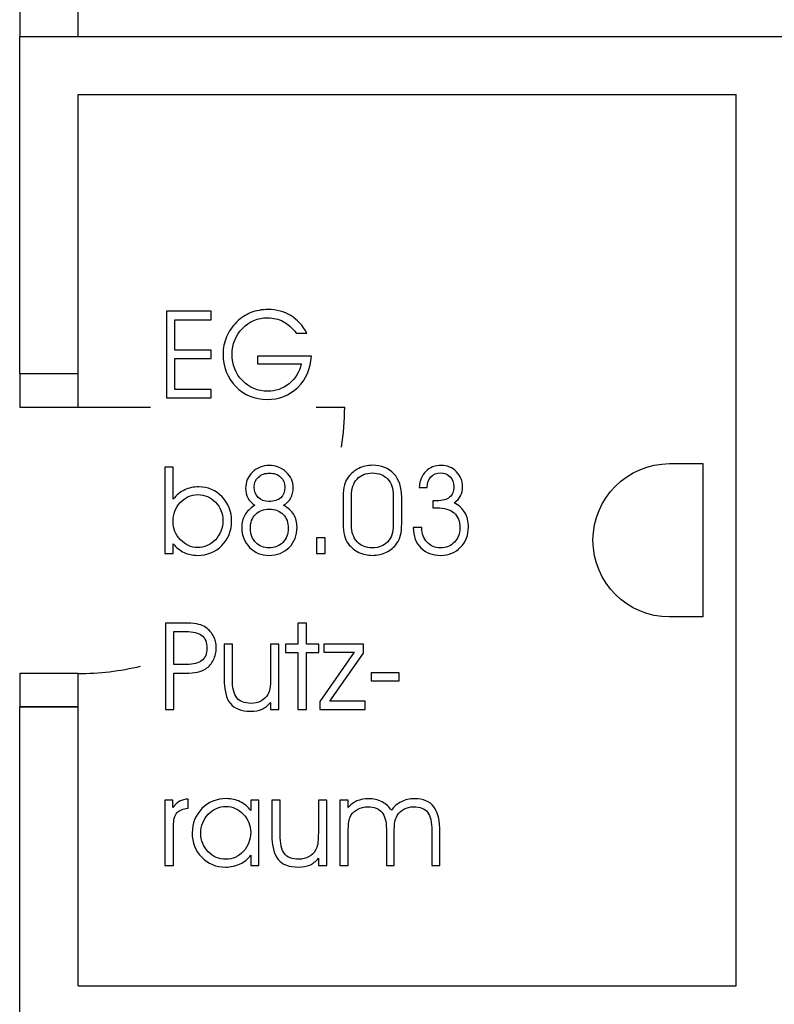
# Model space of a CAD drawing. Units: centimetres. Extents: x -11.8 to 14.3, y -10 to 7.8.
# Drawn here: x -3.5 to -3, y -2.4 to -1.8 of the extents above; entities that cross this region are included whole.
import ezdxf

# ---------------------------------------------------------------- set-up
doc = ezdxf.new("R2010")
doc.units = ezdxf.units.CM
doc.header["$MEASUREMENT"] = 0
doc.layers.add('Ebene 1', color=7, linetype='Continuous')

msp = doc.modelspace()

# ---------------------------------------------------------------- linework, layer by layer
at = {"layer": 'Ebene 1', "color": 2}
for points in [[(-3.46868, -1.83325), (-3.46868, -1.83325), (-3.43368, -1.83325), (-3.43368, -1.83325), (-3.43368, -1.83325), (-3.43368, -1.83325), (-3.43368, -1.85325), (-3.43368, -1.85325), (-3.43368, -1.85325), (-3.43368, -1.85325), (-3.46868, -1.85325), (-3.46868, -1.85325), (-3.46868, -1.85325), (-3.46868, -1.85325), (-3.46868, -1.83325), (-3.46868, -1.83325)], [(-3.46868, -2.05575), (-3.46868, -2.05575), (-3.43368, -2.05575), (-3.43368, -2.05575), (-3.43368, -2.05575), (-3.43368, -2.05575), (-3.43368, -2.07575), (-3.43368, -2.07575), (-3.43368, -2.07575), (-3.43368, -2.07575), (-3.46868, -2.07575), (-3.46868, -2.07575), (-3.46868, -2.07575), (-3.46868, -2.07575), (-3.46868, -2.05575), (-3.46868, -2.05575)], [(-3.46868, -2.23575), (-3.46868, -2.23575), (-3.43368, -2.23575), (-3.43368, -2.23575), (-3.43368, -2.23575), (-3.43368, -2.23575), (-3.43368, -2.25575), (-3.43368, -2.25575), (-3.43368, -2.25575), (-3.43368, -2.25575), (-3.46868, -2.25575), (-3.46868, -2.25575), (-3.46868, -2.25575), (-3.46868, -2.25575), (-3.46868, -2.23575), (-3.46868, -2.23575)]]:
    msp.add_open_spline(points, degree=3, knots=[0, 0, 0, 0, 0.25, 0.25, 0.25, 0.25, 0.5, 0.5, 0.5, 0.5, 0.75, 0.75, 0.75, 0.75, 1, 1, 1, 1], dxfattribs=at)
at = {"layer": 'Ebene 1', "color": 5}
for points in [[(-3.46868, -1.85325), (-3.46868, -1.85325), (-3.00368, -1.85325), (-3.00368, -1.85325)], [(-3.46868, -2.05575), (-3.46868, -2.05575), (-3.46868, -1.85325), (-3.46868, -1.85325)], [(-3.43368, -1.88825), (-3.43368, -1.88825), (-3.03868, -1.88825), (-3.03868, -1.88825)], [(-3.43368, -2.05575), (-3.43368, -2.05575), (-3.43368, -1.88825), (-3.43368, -1.88825)], [(-3.03868, -2.42325), (-3.03868, -2.42325), (-3.03868, -1.88825), (-3.03868, -1.88825)], [(-3.43368, -2.05575), (-3.43368, -2.05575), (-3.46868, -2.05575), (-3.46868, -2.05575)], [(-3.46868, -2.45825), (-3.46868, -2.45825), (-3.46868, -2.25575), (-3.46868, -2.25575)], [(-3.43368, -2.25575), (-3.43368, -2.25575), (-3.46868, -2.25575), (-3.46868, -2.25575)], [(-3.43368, -2.42325), (-3.43368, -2.42325), (-3.43368, -2.25575), (-3.43368, -2.25575)], [(-3.43368, -2.42325), (-3.43368, -2.42325), (-3.03868, -2.42325), (-3.03868, -2.42325)]]:
    msp.add_open_spline(points, degree=3, dxfattribs=at)
at = {"layer": 'Ebene 1', "color": 1}
for points, knots in [([(-3.37551, -2.04156), (-3.37551, -2.04156), (-3.35369, -2.04156), (-3.35369, -2.04156), (-3.35369, -2.04156), (-3.35369, -2.04156), (-3.35369, -2.0467), (-3.35369, -2.0467), (-3.35369, -2.0467), (-3.35369, -2.0467), (-3.37551, -2.0467), (-3.37551, -2.0467), (-3.37551, -2.0467), (-3.37551, -2.0467), (-3.37551, -2.06517), (-3.37551, -2.06517), (-3.37551, -2.06517), (-3.37551, -2.06517), (-3.35369, -2.06517), (-3.35369, -2.06517), (-3.35369, -2.06517), (-3.35369, -2.06517), (-3.35369, -2.07019), (-3.35369, -2.07019), (-3.35369, -2.07019), (-3.35369, -2.07019), (-3.38064, -2.07019), (-3.38064, -2.07019), (-3.38064, -2.07019), (-3.38064, -2.07019), (-3.38064, -2.01829), (-3.38064, -2.01829), (-3.38064, -2.01829), (-3.38064, -2.01829), (-3.35369, -2.01829), (-3.35369, -2.01829), (-3.35369, -2.01829), (-3.35369, -2.01829), (-3.35369, -2.02338), (-3.35369, -2.02338), (-3.35369, -2.02338), (-3.35369, -2.02338), (-3.37551, -2.02338), (-3.37551, -2.02338), (-3.37551, -2.02338), (-3.37551, -2.02338), (-3.37551, -2.04156), (-3.37551, -2.04156)], [0, 0, 0, 0, 0.083333, 0.083333, 0.083333, 0.083333, 0.166667, 0.166667, 0.166667, 0.166667, 0.25, 0.25, 0.25, 0.25, 0.333333, 0.333333, 0.333333, 0.333333, 0.416667, 0.416667, 0.416667, 0.416667, 0.5, 0.5, 0.5, 0.5, 0.583333, 0.583333, 0.583333, 0.583333, 0.666667, 0.666667, 0.666667, 0.666667, 0.75, 0.75, 0.75, 0.75, 0.833333, 0.833333, 0.833333, 0.833333, 0.916667, 0.916667, 0.916667, 0.916667, 1, 1, 1, 1]), ([(-3.3259, -2.04531), (-3.3259, -2.04531), (-3.29363, -2.04531), (-3.29363, -2.04531), (-3.29363, -2.04531), (-3.29406, -2.05286), (-3.29679, -2.05907), (-3.3018, -2.06394), (-3.3018, -2.06394), (-3.30681, -2.06879), (-3.31297, -2.07122), (-3.32025, -2.07122), (-3.32025, -2.07122), (-3.32774, -2.07122), (-3.33402, -2.06861), (-3.33906, -2.06338), (-3.33906, -2.06338), (-3.34411, -2.05816), (-3.34663, -2.05166), (-3.34663, -2.04392), (-3.34663, -2.04392), (-3.34663, -2.04028), (-3.34594, -2.03684), (-3.34456, -2.03358), (-3.34456, -2.03358), (-3.34319, -2.03032), (-3.34117, -2.02739), (-3.3385, -2.02477), (-3.3385, -2.02477), (-3.33594, -2.02223), (-3.3331, -2.02034), (-3.32999, -2.0191), (-3.32999, -2.0191), (-3.32687, -2.01787), (-3.32342, -2.01725), (-3.31962, -2.01725), (-3.31962, -2.01725), (-3.31459, -2.01725), (-3.31006, -2.01847), (-3.30606, -2.0209), (-3.30606, -2.0209), (-3.30205, -2.02335), (-3.29884, -2.02683), (-3.29642, -2.03134), (-3.29642, -2.03134), (-3.29642, -2.03134), (-3.3027, -2.03134), (-3.3027, -2.03134), (-3.3027, -2.03134), (-3.30514, -2.02823), (-3.30776, -2.02593), (-3.31056, -2.02443), (-3.31056, -2.02443), (-3.31334, -2.02295), (-3.31646, -2.0222), (-3.31991, -2.0222), (-3.31991, -2.0222), (-3.32588, -2.0222), (-3.33091, -2.02433), (-3.33504, -2.0286), (-3.33504, -2.0286), (-3.33916, -2.03287), (-3.34122, -2.038), (-3.34122, -2.044), (-3.34122, -2.044), (-3.34122, -2.05036), (-3.33916, -2.05568), (-3.33505, -2.05992), (-3.33505, -2.05992), (-3.33094, -2.06418), (-3.32586, -2.06631), (-3.31983, -2.06631), (-3.31983, -2.06631), (-3.31508, -2.06631), (-3.31083, -2.06479), (-3.30705, -2.06175), (-3.30705, -2.06175), (-3.30328, -2.0587), (-3.30084, -2.05476), (-3.29969, -2.04991), (-3.29969, -2.04991), (-3.29969, -2.04991), (-3.3259, -2.04991), (-3.3259, -2.04991), (-3.3259, -2.04991), (-3.3259, -2.04991), (-3.3259, -2.04531), (-3.3259, -2.04531)], [0, 0, 0, 0, 0.045455, 0.045455, 0.045455, 0.045455, 0.090909, 0.090909, 0.090909, 0.090909, 0.136364, 0.136364, 0.136364, 0.136364, 0.181818, 0.181818, 0.181818, 0.181818, 0.227273, 0.227273, 0.227273, 0.227273, 0.272727, 0.272727, 0.272727, 0.272727, 0.318182, 0.318182, 0.318182, 0.318182, 0.363636, 0.363636, 0.363636, 0.363636, 0.409091, 0.409091, 0.409091, 0.409091, 0.454545, 0.454545, 0.454545, 0.454545, 0.5, 0.5, 0.5, 0.5, 0.545455, 0.545455, 0.545455, 0.545455, 0.590909, 0.590909, 0.590909, 0.590909, 0.636364, 0.636364, 0.636364, 0.636364, 0.681818, 0.681818, 0.681818, 0.681818, 0.727273, 0.727273, 0.727273, 0.727273, 0.772727, 0.772727, 0.772727, 0.772727, 0.818182, 0.818182, 0.818182, 0.818182, 0.863636, 0.863636, 0.863636, 0.863636, 0.909091, 0.909091, 0.909091, 0.909091, 0.954545, 0.954545, 0.954545, 0.954545, 1, 1, 1, 1]), ([(-3.37663, -2.11185), (-3.37663, -2.11185), (-3.37663, -2.12821), (-3.37663, -2.12821), (-3.37663, -2.12821), (-3.37663, -2.12821), (-3.37663, -2.13113), (-3.37663, -2.13113), (-3.37663, -2.13113), (-3.37451, -2.12859), (-3.3722, -2.12671), (-3.36968, -2.1255), (-3.36968, -2.1255), (-3.36716, -2.12429), (-3.36434, -2.12369), (-3.36122, -2.12369), (-3.36122, -2.12369), (-3.35571, -2.12369), (-3.35105, -2.12567), (-3.34723, -2.12963), (-3.34723, -2.12963), (-3.34342, -2.1336), (-3.34151, -2.13843), (-3.34151, -2.14411), (-3.34151, -2.14411), (-3.34151, -2.14998), (-3.34346, -2.15489), (-3.34737, -2.15885), (-3.34737, -2.15885), (-3.35126, -2.1628), (-3.35615, -2.16478), (-3.36205, -2.16478), (-3.36205, -2.16478), (-3.36495, -2.16478), (-3.3676, -2.16421), (-3.37001, -2.16306), (-3.37001, -2.16306), (-3.37243, -2.1619), (-3.37463, -2.16016), (-3.37663, -2.15784), (-3.37663, -2.15784), (-3.37663, -2.15784), (-3.37663, -2.16375), (-3.37663, -2.16375), (-3.37663, -2.16375), (-3.37663, -2.16375), (-3.38158, -2.16375), (-3.38158, -2.16375), (-3.38158, -2.16375), (-3.38158, -2.16375), (-3.38158, -2.11185), (-3.38158, -2.11185), (-3.38158, -2.11185), (-3.38158, -2.11185), (-3.37663, -2.11185), (-3.37663, -2.11185)], [0, 0, 0, 0, 0.071429, 0.071429, 0.071429, 0.071429, 0.142857, 0.142857, 0.142857, 0.142857, 0.214286, 0.214286, 0.214286, 0.214286, 0.285714, 0.285714, 0.285714, 0.285714, 0.357143, 0.357143, 0.357143, 0.357143, 0.428571, 0.428571, 0.428571, 0.428571, 0.5, 0.5, 0.5, 0.5, 0.571429, 0.571429, 0.571429, 0.571429, 0.642857, 0.642857, 0.642857, 0.642857, 0.714286, 0.714286, 0.714286, 0.714286, 0.785714, 0.785714, 0.785714, 0.785714, 0.857143, 0.857143, 0.857143, 0.857143, 0.928571, 0.928571, 0.928571, 0.928571, 1, 1, 1, 1]), ([(-3.32758, -2.13476), (-3.32941, -2.13355), (-3.33079, -2.13208), (-3.33173, -2.13036), (-3.33173, -2.13036), (-3.33267, -2.12864), (-3.33314, -2.12669), (-3.33314, -2.12454), (-3.33314, -2.12454), (-3.33314, -2.12083), (-3.33175, -2.11761), (-3.32898, -2.11489), (-3.32898, -2.11489), (-3.32622, -2.11218), (-3.32288, -2.11081), (-3.31898, -2.11081), (-3.31898, -2.11081), (-3.31492, -2.11081), (-3.3115, -2.11213), (-3.30872, -2.11477), (-3.30872, -2.11477), (-3.30596, -2.11741), (-3.30457, -2.12055), (-3.30457, -2.12417), (-3.30457, -2.12417), (-3.30457, -2.12656), (-3.30505, -2.1286), (-3.30599, -2.13033), (-3.30599, -2.13033), (-3.30692, -2.13204), (-3.30837, -2.13353), (-3.31034, -2.13476), (-3.31034, -2.13476), (-3.30762, -2.1363), (-3.30558, -2.13815), (-3.30426, -2.1403), (-3.30426, -2.1403), (-3.30293, -2.14246), (-3.30226, -2.145), (-3.30226, -2.14792), (-3.30226, -2.14792), (-3.30226, -2.15281), (-3.30383, -2.15685), (-3.30698, -2.16003), (-3.30698, -2.16003), (-3.31013, -2.1632), (-3.31421, -2.16478), (-3.3192, -2.16478), (-3.3192, -2.16478), (-3.32374, -2.16478), (-3.32758, -2.16319), (-3.33073, -2.15999), (-3.33073, -2.15999), (-3.33388, -2.15679), (-3.33545, -2.15289), (-3.33545, -2.14827), (-3.33545, -2.14827), (-3.33545, -2.14531), (-3.33484, -2.14276), (-3.33362, -2.14065), (-3.33362, -2.14065), (-3.3324, -2.13853), (-3.33038, -2.13657), (-3.32758, -2.13476)], [0, 0, 0, 0, 0.0625, 0.0625, 0.0625, 0.0625, 0.125, 0.125, 0.125, 0.125, 0.1875, 0.1875, 0.1875, 0.1875, 0.25, 0.25, 0.25, 0.25, 0.3125, 0.3125, 0.3125, 0.3125, 0.375, 0.375, 0.375, 0.375, 0.4375, 0.4375, 0.4375, 0.4375, 0.5, 0.5, 0.5, 0.5, 0.5625, 0.5625, 0.5625, 0.5625, 0.625, 0.625, 0.625, 0.625, 0.6875, 0.6875, 0.6875, 0.6875, 0.75, 0.75, 0.75, 0.75, 0.8125, 0.8125, 0.8125, 0.8125, 0.875, 0.875, 0.875, 0.875, 0.9375, 0.9375, 0.9375, 0.9375, 1, 1, 1, 1]), ([(-3.32801, -2.12375), (-3.32801, -2.12631), (-3.32719, -2.12841), (-3.32556, -2.13), (-3.32556, -2.13), (-3.32393, -2.13161), (-3.32181, -2.13241), (-3.3192, -2.13241), (-3.3192, -2.13241), (-3.31608, -2.13241), (-3.31369, -2.13168), (-3.31202, -2.13022), (-3.31202, -2.13022), (-3.31035, -2.12876), (-3.30953, -2.12665), (-3.30953, -2.12389), (-3.30953, -2.12389), (-3.30953, -2.1214), (-3.31039, -2.11937), (-3.31212, -2.11778), (-3.31212, -2.11778), (-3.31383, -2.1162), (-3.31605, -2.11541), (-3.31874, -2.11541), (-3.31874, -2.11541), (-3.32138, -2.11541), (-3.32358, -2.1162), (-3.32535, -2.1178), (-3.32535, -2.1178), (-3.32712, -2.11939), (-3.32801, -2.12137), (-3.32801, -2.12375)], [0, 0, 0, 0, 0.125, 0.125, 0.125, 0.125, 0.25, 0.25, 0.25, 0.25, 0.375, 0.375, 0.375, 0.375, 0.5, 0.5, 0.5, 0.5, 0.625, 0.625, 0.625, 0.625, 0.75, 0.75, 0.75, 0.75, 0.875, 0.875, 0.875, 0.875, 1, 1, 1, 1]), ([(-3.27457, -2.1455), (-3.27457, -2.1455), (-3.27457, -2.13011), (-3.27457, -2.13011), (-3.27457, -2.13011), (-3.27457, -2.12675), (-3.27433, -2.12423), (-3.27386, -2.12253), (-3.27386, -2.12253), (-3.27338, -2.12084), (-3.2726, -2.11924), (-3.27151, -2.11777), (-3.27151, -2.11777), (-3.26979, -2.11552), (-3.2677, -2.11378), (-3.26522, -2.11256), (-3.26522, -2.11256), (-3.26274, -2.11136), (-3.26001, -2.11075), (-3.25703, -2.11075), (-3.25703, -2.11075), (-3.25159, -2.11075), (-3.24731, -2.11244), (-3.24417, -2.11581), (-3.24417, -2.11581), (-3.24103, -2.11918), (-3.23946, -2.12386), (-3.23946, -2.12982), (-3.23946, -2.12982), (-3.23946, -2.12982), (-3.23946, -2.14572), (-3.23946, -2.14572), (-3.23946, -2.14572), (-3.23946, -2.14852), (-3.23969, -2.15084), (-3.24014, -2.15268), (-3.24014, -2.15268), (-3.24059, -2.15453), (-3.24131, -2.15615), (-3.24231, -2.15755), (-3.24231, -2.15755), (-3.24395, -2.15986), (-3.24606, -2.16163), (-3.24862, -2.1629), (-3.24862, -2.1629), (-3.25119, -2.16415), (-3.25399, -2.16478), (-3.25703, -2.16478), (-3.25703, -2.16478), (-3.26001, -2.16478), (-3.26272, -2.16419), (-3.26519, -2.16298), (-3.26519, -2.16298), (-3.26768, -2.16178), (-3.26979, -2.16004), (-3.27158, -2.15776), (-3.27158, -2.15776), (-3.27263, -2.15644), (-3.27338, -2.15481), (-3.27386, -2.1529), (-3.27386, -2.1529), (-3.27433, -2.15099), (-3.27457, -2.14852), (-3.27457, -2.1455)], [0, 0, 0, 0, 0.0625, 0.0625, 0.0625, 0.0625, 0.125, 0.125, 0.125, 0.125, 0.1875, 0.1875, 0.1875, 0.1875, 0.25, 0.25, 0.25, 0.25, 0.3125, 0.3125, 0.3125, 0.3125, 0.375, 0.375, 0.375, 0.375, 0.4375, 0.4375, 0.4375, 0.4375, 0.5, 0.5, 0.5, 0.5, 0.5625, 0.5625, 0.5625, 0.5625, 0.625, 0.625, 0.625, 0.625, 0.6875, 0.6875, 0.6875, 0.6875, 0.75, 0.75, 0.75, 0.75, 0.8125, 0.8125, 0.8125, 0.8125, 0.875, 0.875, 0.875, 0.875, 0.9375, 0.9375, 0.9375, 0.9375, 1, 1, 1, 1]), ([(-3.26955, -2.14661), (-3.26955, -2.15091), (-3.26844, -2.15426), (-3.26623, -2.15666), (-3.26623, -2.15666), (-3.26403, -2.15905), (-3.26096, -2.16026), (-3.25704, -2.16026), (-3.25704, -2.16026), (-3.25314, -2.16026), (-3.25008, -2.15907), (-3.24787, -2.15669), (-3.24787, -2.15669), (-3.24567, -2.15432), (-3.24456, -2.151), (-3.24456, -2.14675), (-3.24456, -2.14675), (-3.24456, -2.14675), (-3.24456, -2.12886), (-3.24456, -2.12886), (-3.24456, -2.12886), (-3.24456, -2.12463), (-3.24567, -2.12132), (-3.24789, -2.11893), (-3.24789, -2.11893), (-3.25012, -2.11654), (-3.25316, -2.11535), (-3.25704, -2.11535), (-3.25704, -2.11535), (-3.26096, -2.11535), (-3.26403, -2.11656), (-3.26623, -2.11896), (-3.26623, -2.11896), (-3.26844, -2.12139), (-3.26955, -2.12474), (-3.26955, -2.12908), (-3.26955, -2.12908), (-3.26955, -2.12908), (-3.26955, -2.14661), (-3.26955, -2.14661)], [0, 0, 0, 0, 0.1, 0.1, 0.1, 0.1, 0.2, 0.2, 0.2, 0.2, 0.3, 0.3, 0.3, 0.3, 0.4, 0.4, 0.4, 0.4, 0.5, 0.5, 0.5, 0.5, 0.6, 0.6, 0.6, 0.6, 0.7, 0.7, 0.7, 0.7, 0.8, 0.8, 0.8, 0.8, 0.9, 0.9, 0.9, 0.9, 1, 1, 1, 1]), ([(-3.22735, -2.14799), (-3.22735, -2.14799), (-3.22735, -2.14842), (-3.22735, -2.14842), (-3.22735, -2.14842), (-3.22735, -2.15185), (-3.22629, -2.15469), (-3.22416, -2.15695), (-3.22416, -2.15695), (-3.22203, -2.1592), (-3.2194, -2.16033), (-3.21626, -2.16033), (-3.21626, -2.16033), (-3.21287, -2.16033), (-3.21007, -2.15921), (-3.20787, -2.15696), (-3.20787, -2.15696), (-3.20567, -2.15471), (-3.20457, -2.15185), (-3.20457, -2.14835), (-3.20457, -2.14835), (-3.20457, -2.14438), (-3.20574, -2.14136), (-3.20806, -2.13931), (-3.20806, -2.13931), (-3.21039, -2.13725), (-3.21381, -2.13623), (-3.2183, -2.13623), (-3.2183, -2.13623), (-3.21893, -2.13623), (-3.21943, -2.13623), (-3.21977, -2.13624), (-3.21977, -2.13624), (-3.22012, -2.13625), (-3.22041, -2.13628), (-3.22068, -2.1363), (-3.22068, -2.1363), (-3.22068, -2.1363), (-3.22068, -2.13198), (-3.22068, -2.13198), (-3.22068, -2.13198), (-3.22041, -2.13201), (-3.22013, -2.13203), (-3.21983, -2.13204), (-3.21983, -2.13204), (-3.21951, -2.13206), (-3.21905, -2.13206), (-3.21843, -2.13206), (-3.21843, -2.13206), (-3.21501, -2.13206), (-3.21244, -2.13135), (-3.21072, -2.12994), (-3.21072, -2.12994), (-3.209, -2.12852), (-3.20814, -2.12641), (-3.20814, -2.12361), (-3.20814, -2.12361), (-3.20814, -2.12118), (-3.20888, -2.11918), (-3.21035, -2.11761), (-3.21035, -2.11761), (-3.21182, -2.11604), (-3.21367, -2.11527), (-3.2159, -2.11527), (-3.2159, -2.11527), (-3.21844, -2.11527), (-3.22044, -2.11603), (-3.22189, -2.11757), (-3.22189, -2.11757), (-3.22335, -2.1191), (-3.22409, -2.12124), (-3.22414, -2.124), (-3.22414, -2.124), (-3.22414, -2.124), (-3.22888, -2.124), (-3.22888, -2.124), (-3.22888, -2.124), (-3.22866, -2.11996), (-3.22737, -2.11675), (-3.225, -2.11438), (-3.225, -2.11438), (-3.22262, -2.11201), (-3.2195, -2.11081), (-3.21566, -2.11081), (-3.21566, -2.11081), (-3.21212, -2.11081), (-3.2091, -2.11208), (-3.20662, -2.11461), (-3.20662, -2.11461), (-3.20413, -2.11714), (-3.20289, -2.12014), (-3.20289, -2.12361), (-3.20289, -2.12361), (-3.20289, -2.12568), (-3.20329, -2.12748), (-3.20409, -2.12901), (-3.20409, -2.12901), (-3.20489, -2.13055), (-3.20617, -2.13195), (-3.20792, -2.13324), (-3.20792, -2.13324), (-3.2051, -2.13473), (-3.20297, -2.13669), (-3.20154, -2.13914), (-3.20154, -2.13914), (-3.20012, -2.14157), (-3.1994, -2.14448), (-3.1994, -2.14785), (-3.1994, -2.14785), (-3.1994, -2.15263), (-3.20097, -2.15664), (-3.20412, -2.15991), (-3.20412, -2.15991), (-3.20727, -2.16315), (-3.21123, -2.16478), (-3.21597, -2.16478), (-3.21597, -2.16478), (-3.22105, -2.16478), (-3.22505, -2.16329), (-3.22799, -2.16029), (-3.22799, -2.16029), (-3.23094, -2.1573), (-3.23245, -2.1532), (-3.23252, -2.14799), (-3.23252, -2.14799), (-3.23252, -2.14799), (-3.22735, -2.14799), (-3.22735, -2.14799)], [0, 0, 0, 0, 0.03125, 0.03125, 0.03125, 0.03125, 0.0625, 0.0625, 0.0625, 0.0625, 0.09375, 0.09375, 0.09375, 0.09375, 0.125, 0.125, 0.125, 0.125, 0.15625, 0.15625, 0.15625, 0.15625, 0.1875, 0.1875, 0.1875, 0.1875, 0.21875, 0.21875, 0.21875, 0.21875, 0.25, 0.25, 0.25, 0.25, 0.28125, 0.28125, 0.28125, 0.28125, 0.3125, 0.3125, 0.3125, 0.3125, 0.34375, 0.34375, 0.34375, 0.34375, 0.375, 0.375, 0.375, 0.375, 0.40625, 0.40625, 0.40625, 0.40625, 0.4375, 0.4375, 0.4375, 0.4375, 0.46875, 0.46875, 0.46875, 0.46875, 0.5, 0.5, 0.5, 0.5, 0.53125, 0.53125, 0.53125, 0.53125, 0.5625, 0.5625, 0.5625, 0.5625, 0.59375, 0.59375, 0.59375, 0.59375, 0.625, 0.625, 0.625, 0.625, 0.65625, 0.65625, 0.65625, 0.65625, 0.6875, 0.6875, 0.6875, 0.6875, 0.71875, 0.71875, 0.71875, 0.71875, 0.75, 0.75, 0.75, 0.75, 0.78125, 0.78125, 0.78125, 0.78125, 0.8125, 0.8125, 0.8125, 0.8125, 0.84375, 0.84375, 0.84375, 0.84375, 0.875, 0.875, 0.875, 0.875, 0.90625, 0.90625, 0.90625, 0.90625, 0.9375, 0.9375, 0.9375, 0.9375, 0.96875, 0.96875, 0.96875, 0.96875, 1, 1, 1, 1]), ([(-3.37663, -2.14454), (-3.37663, -2.14872), (-3.37514, -2.15236), (-3.37219, -2.15546), (-3.37219, -2.15546), (-3.36923, -2.15857), (-3.36582, -2.16011), (-3.36198, -2.16011), (-3.36198, -2.16011), (-3.35777, -2.16011), (-3.35419, -2.15855), (-3.35124, -2.15544), (-3.35124, -2.15544), (-3.34828, -2.15233), (-3.34679, -2.14848), (-3.34679, -2.14389), (-3.34679, -2.14389), (-3.34679, -2.13955), (-3.34827, -2.13588), (-3.35121, -2.13287), (-3.35121, -2.13287), (-3.35416, -2.12987), (-3.35768, -2.12836), (-3.3618, -2.12836), (-3.3618, -2.12836), (-3.36591, -2.12836), (-3.36941, -2.12993), (-3.3723, -2.13307), (-3.3723, -2.13307), (-3.37518, -2.13619), (-3.37663, -2.14003), (-3.37663, -2.14454)], [0, 0, 0, 0, 0.125, 0.125, 0.125, 0.125, 0.25, 0.25, 0.25, 0.25, 0.375, 0.375, 0.375, 0.375, 0.5, 0.5, 0.5, 0.5, 0.625, 0.625, 0.625, 0.625, 0.75, 0.75, 0.75, 0.75, 0.875, 0.875, 0.875, 0.875, 1, 1, 1, 1]), ([(-3.33028, -2.14885), (-3.33028, -2.15216), (-3.32921, -2.15489), (-3.32706, -2.15707), (-3.32706, -2.15707), (-3.3249, -2.15925), (-3.32229, -2.16033), (-3.3192, -2.16033), (-3.3192, -2.16033), (-3.3158, -2.16033), (-3.31301, -2.15922), (-3.3108, -2.15701), (-3.3108, -2.15701), (-3.3086, -2.15481), (-3.30751, -2.15201), (-3.30751, -2.14864), (-3.30751, -2.14864), (-3.30751, -2.14516), (-3.30854, -2.14237), (-3.31061, -2.14026), (-3.31061, -2.14026), (-3.31268, -2.13814), (-3.3154, -2.13708), (-3.31881, -2.13708), (-3.31881, -2.13708), (-3.32235, -2.13708), (-3.32515, -2.13813), (-3.3272, -2.14023), (-3.3272, -2.14023), (-3.32926, -2.14234), (-3.33028, -2.14521), (-3.33028, -2.14885)], [0, 0, 0, 0, 0.125, 0.125, 0.125, 0.125, 0.25, 0.25, 0.25, 0.25, 0.375, 0.375, 0.375, 0.375, 0.5, 0.5, 0.5, 0.5, 0.625, 0.625, 0.625, 0.625, 0.75, 0.75, 0.75, 0.75, 0.875, 0.875, 0.875, 0.875, 1, 1, 1, 1]), ([(-3.2854, -2.16375), (-3.2854, -2.16375), (-3.2905, -2.16375), (-3.2905, -2.16375), (-3.2905, -2.16375), (-3.2905, -2.16375), (-3.2905, -2.15427), (-3.2905, -2.15427), (-3.2905, -2.15427), (-3.2905, -2.15427), (-3.2854, -2.15427), (-3.2854, -2.15427), (-3.2854, -2.15427), (-3.2854, -2.15427), (-3.2854, -2.16375), (-3.2854, -2.16375)], [0, 0, 0, 0, 0.25, 0.25, 0.25, 0.25, 0.5, 0.5, 0.5, 0.5, 0.75, 0.75, 0.75, 0.75, 1, 1, 1, 1]), ([(-3.38121, -2.20543), (-3.38121, -2.20543), (-3.3702, -2.20543), (-3.3702, -2.20543), (-3.3702, -2.20543), (-3.36704, -2.20543), (-3.36451, -2.2056), (-3.36261, -2.20593), (-3.36261, -2.20593), (-3.3607, -2.20625), (-3.35913, -2.20679), (-3.35787, -2.20753), (-3.35787, -2.20753), (-3.35558, -2.20891), (-3.35383, -2.2107), (-3.35261, -2.2129), (-3.35261, -2.2129), (-3.35138, -2.2151), (-3.35077, -2.21757), (-3.35077, -2.22033), (-3.35077, -2.22033), (-3.35077, -2.22295), (-3.35132, -2.22536), (-3.35243, -2.22758), (-3.35243, -2.22758), (-3.35353, -2.22981), (-3.35508, -2.23157), (-3.35705, -2.23288), (-3.35705, -2.23288), (-3.35843, -2.2338), (-3.36007, -2.23448), (-3.36198, -2.23489), (-3.36198, -2.23489), (-3.3639, -2.23531), (-3.36633, -2.23552), (-3.3693, -2.23552), (-3.3693, -2.23552), (-3.3693, -2.23552), (-3.37612, -2.23552), (-3.37612, -2.23552), (-3.37612, -2.23552), (-3.37612, -2.23552), (-3.37612, -2.25733), (-3.37612, -2.25733), (-3.37612, -2.25733), (-3.37612, -2.25733), (-3.38121, -2.25733), (-3.38121, -2.25733), (-3.38121, -2.25733), (-3.38121, -2.25733), (-3.38121, -2.20543), (-3.38121, -2.20543)], [0, 0, 0, 0, 0.076923, 0.076923, 0.076923, 0.076923, 0.153846, 0.153846, 0.153846, 0.153846, 0.230769, 0.230769, 0.230769, 0.230769, 0.307692, 0.307692, 0.307692, 0.307692, 0.384615, 0.384615, 0.384615, 0.384615, 0.461538, 0.461538, 0.461538, 0.461538, 0.538462, 0.538462, 0.538462, 0.538462, 0.615385, 0.615385, 0.615385, 0.615385, 0.692308, 0.692308, 0.692308, 0.692308, 0.769231, 0.769231, 0.769231, 0.769231, 0.846154, 0.846154, 0.846154, 0.846154, 0.923077, 0.923077, 0.923077, 0.923077, 1, 1, 1, 1]), ([(-3.30169, -2.25733), (-3.30169, -2.25733), (-3.30169, -2.22318), (-3.30169, -2.22318), (-3.30169, -2.22318), (-3.30169, -2.22318), (-3.30914, -2.22318), (-3.30914, -2.22318), (-3.30914, -2.22318), (-3.30914, -2.22318), (-3.30914, -2.21812), (-3.30914, -2.21812), (-3.30914, -2.21812), (-3.30914, -2.21812), (-3.30169, -2.21812), (-3.30169, -2.21812), (-3.30169, -2.21812), (-3.30169, -2.21812), (-3.30169, -2.20543), (-3.30169, -2.20543), (-3.30169, -2.20543), (-3.30169, -2.20543), (-3.29667, -2.20543), (-3.29667, -2.20543), (-3.29667, -2.20543), (-3.29667, -2.20543), (-3.29667, -2.21812), (-3.29667, -2.21812), (-3.29667, -2.21812), (-3.29667, -2.21812), (-3.28922, -2.21812), (-3.28922, -2.21812), (-3.28922, -2.21812), (-3.28922, -2.21812), (-3.28922, -2.22318), (-3.28922, -2.22318), (-3.28922, -2.22318), (-3.28922, -2.22318), (-3.29667, -2.22318), (-3.29667, -2.22318), (-3.29667, -2.22318), (-3.29667, -2.22318), (-3.29667, -2.25733), (-3.29667, -2.25733), (-3.29667, -2.25733), (-3.29667, -2.25733), (-3.30169, -2.25733), (-3.30169, -2.25733)], [0, 0, 0, 0, 0.083333, 0.083333, 0.083333, 0.083333, 0.166667, 0.166667, 0.166667, 0.166667, 0.25, 0.25, 0.25, 0.25, 0.333333, 0.333333, 0.333333, 0.333333, 0.416667, 0.416667, 0.416667, 0.416667, 0.5, 0.5, 0.5, 0.5, 0.583333, 0.583333, 0.583333, 0.583333, 0.666667, 0.666667, 0.666667, 0.666667, 0.75, 0.75, 0.75, 0.75, 0.833333, 0.833333, 0.833333, 0.833333, 0.916667, 0.916667, 0.916667, 0.916667, 1, 1, 1, 1]), ([(-3.37612, -2.21052), (-3.37612, -2.21052), (-3.37612, -2.23031), (-3.37612, -2.23031), (-3.37612, -2.23031), (-3.37612, -2.23031), (-3.3686, -2.23031), (-3.3686, -2.23031), (-3.3686, -2.23031), (-3.36441, -2.23031), (-3.36132, -2.22952), (-3.35933, -2.22792), (-3.35933, -2.22792), (-3.35733, -2.22633), (-3.35633, -2.22387), (-3.35633, -2.22054), (-3.35633, -2.22054), (-3.35633, -2.21707), (-3.35734, -2.21454), (-3.35935, -2.21293), (-3.35935, -2.21293), (-3.36136, -2.21133), (-3.36458, -2.21052), (-3.36902, -2.21052), (-3.36902, -2.21052), (-3.36902, -2.21052), (-3.37612, -2.21052), (-3.37612, -2.21052)], [0, 0, 0, 0, 0.142857, 0.142857, 0.142857, 0.142857, 0.285714, 0.285714, 0.285714, 0.285714, 0.428571, 0.428571, 0.428571, 0.428571, 0.571429, 0.571429, 0.571429, 0.571429, 0.714286, 0.714286, 0.714286, 0.714286, 0.857143, 0.857143, 0.857143, 0.857143, 1, 1, 1, 1]), ([(-3.34601, -2.21812), (-3.34601, -2.21812), (-3.34106, -2.21812), (-3.34106, -2.21812), (-3.34106, -2.21812), (-3.34106, -2.21812), (-3.34106, -2.23893), (-3.34106, -2.23893), (-3.34106, -2.23893), (-3.34106, -2.24428), (-3.34019, -2.24806), (-3.33845, -2.25029), (-3.33845, -2.25029), (-3.33673, -2.25251), (-3.33387, -2.25362), (-3.3299, -2.25362), (-3.3299, -2.25362), (-3.32764, -2.25362), (-3.32565, -2.25316), (-3.32395, -2.25224), (-3.32395, -2.25224), (-3.32224, -2.25133), (-3.32086, -2.25001), (-3.31981, -2.24828), (-3.31981, -2.24828), (-3.31922, -2.24726), (-3.31879, -2.24604), (-3.31852, -2.24465), (-3.31852, -2.24465), (-3.31827, -2.24327), (-3.31814, -2.24084), (-3.31814, -2.2374), (-3.31814, -2.2374), (-3.31814, -2.2374), (-3.31814, -2.21812), (-3.31814, -2.21812), (-3.31814, -2.21812), (-3.31814, -2.21812), (-3.31311, -2.21812), (-3.31311, -2.21812), (-3.31311, -2.21812), (-3.31311, -2.21812), (-3.31311, -2.25733), (-3.31311, -2.25733), (-3.31311, -2.25733), (-3.31311, -2.25733), (-3.31814, -2.25733), (-3.31814, -2.25733), (-3.31814, -2.25733), (-3.31814, -2.25733), (-3.31814, -2.25308), (-3.31814, -2.25308), (-3.31814, -2.25308), (-3.31966, -2.25495), (-3.32136, -2.25628), (-3.32323, -2.25711), (-3.32323, -2.25711), (-3.32511, -2.25795), (-3.32738, -2.25836), (-3.33005, -2.25836), (-3.33005, -2.25836), (-3.33569, -2.25836), (-3.33977, -2.25683), (-3.34226, -2.25378), (-3.34226, -2.25378), (-3.34476, -2.25072), (-3.34601, -2.24566), (-3.34601, -2.23858), (-3.34601, -2.23858), (-3.34601, -2.23858), (-3.34601, -2.21812), (-3.34601, -2.21812)], [0, 0, 0, 0, 0.055556, 0.055556, 0.055556, 0.055556, 0.111111, 0.111111, 0.111111, 0.111111, 0.166667, 0.166667, 0.166667, 0.166667, 0.222222, 0.222222, 0.222222, 0.222222, 0.277778, 0.277778, 0.277778, 0.277778, 0.333333, 0.333333, 0.333333, 0.333333, 0.388889, 0.388889, 0.388889, 0.388889, 0.444444, 0.444444, 0.444444, 0.444444, 0.5, 0.5, 0.5, 0.5, 0.555556, 0.555556, 0.555556, 0.555556, 0.611111, 0.611111, 0.611111, 0.611111, 0.666667, 0.666667, 0.666667, 0.666667, 0.722222, 0.722222, 0.722222, 0.722222, 0.777778, 0.777778, 0.777778, 0.777778, 0.833333, 0.833333, 0.833333, 0.833333, 0.888889, 0.888889, 0.888889, 0.888889, 0.944444, 0.944444, 0.944444, 0.944444, 1, 1, 1, 1]), ([(-3.2614, -2.25733), (-3.2614, -2.25733), (-3.28849, -2.25733), (-3.28849, -2.25733), (-3.28849, -2.25733), (-3.28849, -2.25733), (-3.28849, -2.25259), (-3.28849, -2.25259), (-3.28849, -2.25259), (-3.28849, -2.25259), (-3.26803, -2.22286), (-3.26803, -2.22286), (-3.26803, -2.22286), (-3.26803, -2.22286), (-3.2862, -2.22286), (-3.2862, -2.22286), (-3.2862, -2.22286), (-3.2862, -2.22286), (-3.2862, -2.21812), (-3.2862, -2.21812), (-3.2862, -2.21812), (-3.2862, -2.21812), (-3.26247, -2.21812), (-3.26247, -2.21812), (-3.26247, -2.21812), (-3.26247, -2.21812), (-3.26247, -2.22353), (-3.26247, -2.22353), (-3.26247, -2.22353), (-3.26247, -2.22353), (-3.28249, -2.25231), (-3.28249, -2.25231), (-3.28249, -2.25231), (-3.28249, -2.25231), (-3.2614, -2.25231), (-3.2614, -2.25231), (-3.2614, -2.25231), (-3.2614, -2.25231), (-3.2614, -2.25733), (-3.2614, -2.25733)], [0, 0, 0, 0, 0.1, 0.1, 0.1, 0.1, 0.2, 0.2, 0.2, 0.2, 0.3, 0.3, 0.3, 0.3, 0.4, 0.4, 0.4, 0.4, 0.5, 0.5, 0.5, 0.5, 0.6, 0.6, 0.6, 0.6, 0.7, 0.7, 0.7, 0.7, 0.8, 0.8, 0.8, 0.8, 0.9, 0.9, 0.9, 0.9, 1, 1, 1, 1]), ([(-3.24102, -2.23537), (-3.24102, -2.23537), (-3.24102, -2.24011), (-3.24102, -2.24011), (-3.24102, -2.24011), (-3.24102, -2.24011), (-3.25773, -2.24011), (-3.25773, -2.24011), (-3.25773, -2.24011), (-3.25773, -2.24011), (-3.25773, -2.23537), (-3.25773, -2.23537), (-3.25773, -2.23537), (-3.25773, -2.23537), (-3.24102, -2.23537), (-3.24102, -2.23537)], [0, 0, 0, 0, 0.25, 0.25, 0.25, 0.25, 0.5, 0.5, 0.5, 0.5, 0.75, 0.75, 0.75, 0.75, 1, 1, 1, 1]), ([(-3.33007, -2.34469), (-3.33163, -2.34695), (-3.33375, -2.34871), (-3.33643, -2.35), (-3.33643, -2.35), (-3.33911, -2.35128), (-3.34199, -2.35192), (-3.34508, -2.35192), (-3.34508, -2.35192), (-3.35082, -2.35192), (-3.35562, -2.34995), (-3.35944, -2.34602), (-3.35944, -2.34602), (-3.36327, -2.34209), (-3.36518, -2.33724), (-3.36518, -2.33146), (-3.36518, -2.33146), (-3.36518, -2.3256), (-3.36322, -2.32069), (-3.35931, -2.31674), (-3.35931, -2.31674), (-3.35541, -2.3128), (-3.35052, -2.31083), (-3.34464, -2.31083), (-3.34464, -2.31083), (-3.34162, -2.31083), (-3.33886, -2.31143), (-3.33634, -2.31266), (-3.33634, -2.31266), (-3.33382, -2.31389), (-3.33173, -2.31566), (-3.33007, -2.31795), (-3.33007, -2.31795), (-3.33007, -2.31795), (-3.33007, -2.31168), (-3.33007, -2.31168), (-3.33007, -2.31168), (-3.33007, -2.31168), (-3.32515, -2.31168), (-3.32515, -2.31168), (-3.32515, -2.31168), (-3.32515, -2.31168), (-3.32515, -2.35089), (-3.32515, -2.35089), (-3.32515, -2.35089), (-3.32515, -2.35089), (-3.33007, -2.35089), (-3.33007, -2.35089), (-3.33007, -2.35089), (-3.33007, -2.35089), (-3.33007, -2.34469), (-3.33007, -2.34469)], [0, 0, 0, 0, 0.076923, 0.076923, 0.076923, 0.076923, 0.153846, 0.153846, 0.153846, 0.153846, 0.230769, 0.230769, 0.230769, 0.230769, 0.307692, 0.307692, 0.307692, 0.307692, 0.384615, 0.384615, 0.384615, 0.384615, 0.461538, 0.461538, 0.461538, 0.461538, 0.538462, 0.538462, 0.538462, 0.538462, 0.615385, 0.615385, 0.615385, 0.615385, 0.692308, 0.692308, 0.692308, 0.692308, 0.769231, 0.769231, 0.769231, 0.769231, 0.846154, 0.846154, 0.846154, 0.846154, 0.923077, 0.923077, 0.923077, 0.923077, 1, 1, 1, 1]), ([(-3.24566, -2.31782), (-3.24407, -2.31556), (-3.24208, -2.31384), (-3.23972, -2.31266), (-3.23972, -2.31266), (-3.23736, -2.31148), (-3.23471, -2.3109), (-3.23179, -2.3109), (-3.23179, -2.3109), (-3.22646, -2.3109), (-3.22259, -2.31249), (-3.22017, -2.31569), (-3.22017, -2.31569), (-3.21775, -2.31889), (-3.21653, -2.32403), (-3.21653, -2.33111), (-3.21653, -2.33111), (-3.21653, -2.33111), (-3.21653, -2.35089), (-3.21653, -2.35089), (-3.21653, -2.35089), (-3.21653, -2.35089), (-3.22135, -2.35089), (-3.22135, -2.35089), (-3.22135, -2.35089), (-3.22135, -2.35089), (-3.22135, -2.33007), (-3.22135, -2.33007), (-3.22135, -2.33007), (-3.22135, -2.3249), (-3.2222, -2.32122), (-3.22392, -2.31901), (-3.22392, -2.31901), (-3.22562, -2.31681), (-3.22842, -2.31572), (-3.23229, -2.31572), (-3.23229, -2.31572), (-3.23453, -2.31572), (-3.23649, -2.31618), (-3.23819, -2.31709), (-3.23819, -2.31709), (-3.23989, -2.318), (-3.24123, -2.31932), (-3.24223, -2.32102), (-3.24223, -2.32102), (-3.24282, -2.32209), (-3.24325, -2.32331), (-3.24352, -2.32468), (-3.24352, -2.32468), (-3.24377, -2.32605), (-3.24391, -2.32843), (-3.24391, -2.33182), (-3.24391, -2.33182), (-3.24391, -2.33182), (-3.24391, -2.35089), (-3.24391, -2.35089), (-3.24391, -2.35089), (-3.24391, -2.35089), (-3.24865, -2.35089), (-3.24865, -2.35089), (-3.24865, -2.35089), (-3.24865, -2.35089), (-3.24865, -2.32894), (-3.24865, -2.32894), (-3.24865, -2.32894), (-3.24865, -2.32443), (-3.24956, -2.32109), (-3.2514, -2.31894), (-3.2514, -2.31894), (-3.25323, -2.31679), (-3.25604, -2.31572), (-3.25981, -2.31572), (-3.25981, -2.31572), (-3.2621, -2.31572), (-3.26409, -2.31618), (-3.26582, -2.31709), (-3.26582, -2.31709), (-3.26753, -2.318), (-3.2689, -2.31932), (-3.2699, -2.32102), (-3.2699, -2.32102), (-3.27052, -2.32209), (-3.27095, -2.32331), (-3.2712, -2.32468), (-3.2712, -2.32468), (-3.27145, -2.32605), (-3.27157, -2.32843), (-3.27157, -2.33182), (-3.27157, -2.33182), (-3.27157, -2.33182), (-3.27157, -2.35089), (-3.27157, -2.35089), (-3.27157, -2.35089), (-3.27157, -2.35089), (-3.27653, -2.35089), (-3.27653, -2.35089), (-3.27653, -2.35089), (-3.27653, -2.35089), (-3.27653, -2.31168), (-3.27653, -2.31168), (-3.27653, -2.31168), (-3.27653, -2.31168), (-3.27157, -2.31168), (-3.27157, -2.31168), (-3.27157, -2.31168), (-3.27157, -2.31168), (-3.27157, -2.31614), (-3.27157, -2.31614), (-3.27157, -2.31614), (-3.27008, -2.3144), (-3.26831, -2.3131), (-3.26628, -2.31222), (-3.26628, -2.31222), (-3.26425, -2.31134), (-3.26195, -2.3109), (-3.25938, -2.3109), (-3.25938, -2.3109), (-3.25641, -2.3109), (-3.2537, -2.31152), (-3.25126, -2.31277), (-3.25126, -2.31277), (-3.24881, -2.31403), (-3.24694, -2.3157), (-3.24566, -2.31782)], [0, 0, 0, 0, 0.032258, 0.032258, 0.032258, 0.032258, 0.064516, 0.064516, 0.064516, 0.064516, 0.096774, 0.096774, 0.096774, 0.096774, 0.129032, 0.129032, 0.129032, 0.129032, 0.16129, 0.16129, 0.16129, 0.16129, 0.193548, 0.193548, 0.193548, 0.193548, 0.225806, 0.225806, 0.225806, 0.225806, 0.258065, 0.258065, 0.258065, 0.258065, 0.290323, 0.290323, 0.290323, 0.290323, 0.322581, 0.322581, 0.322581, 0.322581, 0.354839, 0.354839, 0.354839, 0.354839, 0.387097, 0.387097, 0.387097, 0.387097, 0.419355, 0.419355, 0.419355, 0.419355, 0.451613, 0.451613, 0.451613, 0.451613, 0.483871, 0.483871, 0.483871, 0.483871, 0.516129, 0.516129, 0.516129, 0.516129, 0.548387, 0.548387, 0.548387, 0.548387, 0.580645, 0.580645, 0.580645, 0.580645, 0.612903, 0.612903, 0.612903, 0.612903, 0.645161, 0.645161, 0.645161, 0.645161, 0.677419, 0.677419, 0.677419, 0.677419, 0.709677, 0.709677, 0.709677, 0.709677, 0.741935, 0.741935, 0.741935, 0.741935, 0.774194, 0.774194, 0.774194, 0.774194, 0.806452, 0.806452, 0.806452, 0.806452, 0.83871, 0.83871, 0.83871, 0.83871, 0.870968, 0.870968, 0.870968, 0.870968, 0.903226, 0.903226, 0.903226, 0.903226, 0.935484, 0.935484, 0.935484, 0.935484, 0.967742, 0.967742, 0.967742, 0.967742, 1, 1, 1, 1]), ([(-3.37641, -2.35089), (-3.37641, -2.35089), (-3.38151, -2.35089), (-3.38151, -2.35089), (-3.38151, -2.35089), (-3.38151, -2.35089), (-3.38151, -2.31168), (-3.38151, -2.31168), (-3.38151, -2.31168), (-3.38151, -2.31168), (-3.37676, -2.31168), (-3.37676, -2.31168), (-3.37676, -2.31168), (-3.37676, -2.31168), (-3.37676, -2.3162), (-3.37676, -2.3162), (-3.37676, -2.3162), (-3.37553, -2.31446), (-3.37418, -2.3132), (-3.37272, -2.31238), (-3.37272, -2.31238), (-3.37125, -2.31158), (-3.36955, -2.31115), (-3.3676, -2.31111), (-3.3676, -2.31111), (-3.3676, -2.31111), (-3.36756, -2.31656), (-3.36756, -2.31656), (-3.36756, -2.31656), (-3.37073, -2.31684), (-3.37299, -2.31778), (-3.37435, -2.31939), (-3.37435, -2.31939), (-3.37573, -2.321), (-3.37641, -2.3236), (-3.37641, -2.32721), (-3.37641, -2.32721), (-3.37641, -2.32721), (-3.37641, -2.35089), (-3.37641, -2.35089)], [0, 0, 0, 0, 0.1, 0.1, 0.1, 0.1, 0.2, 0.2, 0.2, 0.2, 0.3, 0.3, 0.3, 0.3, 0.4, 0.4, 0.4, 0.4, 0.5, 0.5, 0.5, 0.5, 0.6, 0.6, 0.6, 0.6, 0.7, 0.7, 0.7, 0.7, 0.8, 0.8, 0.8, 0.8, 0.9, 0.9, 0.9, 0.9, 1, 1, 1, 1]), ([(-3.33007, -2.33103), (-3.33007, -2.32687), (-3.33155, -2.32325), (-3.33452, -2.32014), (-3.33452, -2.32014), (-3.33749, -2.31704), (-3.34092, -2.3155), (-3.34479, -2.3155), (-3.34479, -2.3155), (-3.349, -2.3155), (-3.35257, -2.31704), (-3.35553, -2.32014), (-3.35553, -2.32014), (-3.35849, -2.32325), (-3.35997, -2.32709), (-3.35997, -2.33168), (-3.35997, -2.33168), (-3.35997, -2.33605), (-3.3585, -2.33973), (-3.35555, -2.34274), (-3.35555, -2.34274), (-3.35261, -2.34574), (-3.34907, -2.34725), (-3.34493, -2.34725), (-3.34493, -2.34725), (-3.34094, -2.34725), (-3.33746, -2.34567), (-3.33451, -2.3425), (-3.33451, -2.3425), (-3.33155, -2.33932), (-3.33007, -2.3355), (-3.33007, -2.33103)], [0, 0, 0, 0, 0.125, 0.125, 0.125, 0.125, 0.25, 0.25, 0.25, 0.25, 0.375, 0.375, 0.375, 0.375, 0.5, 0.5, 0.5, 0.5, 0.625, 0.625, 0.625, 0.625, 0.75, 0.75, 0.75, 0.75, 0.875, 0.875, 0.875, 0.875, 1, 1, 1, 1]), ([(-3.31735, -2.31168), (-3.31735, -2.31168), (-3.3124, -2.31168), (-3.3124, -2.31168), (-3.3124, -2.31168), (-3.3124, -2.31168), (-3.3124, -2.33249), (-3.3124, -2.33249), (-3.3124, -2.33249), (-3.3124, -2.33784), (-3.31153, -2.34162), (-3.30979, -2.34385), (-3.30979, -2.34385), (-3.30807, -2.34607), (-3.30521, -2.34718), (-3.30124, -2.34718), (-3.30124, -2.34718), (-3.29898, -2.34718), (-3.29699, -2.34672), (-3.29529, -2.3458), (-3.29529, -2.3458), (-3.29358, -2.34489), (-3.2922, -2.34357), (-3.29115, -2.34184), (-3.29115, -2.34184), (-3.29056, -2.34082), (-3.29013, -2.3396), (-3.28986, -2.33821), (-3.28986, -2.33821), (-3.28961, -2.33683), (-3.28948, -2.3344), (-3.28948, -2.33096), (-3.28948, -2.33096), (-3.28948, -2.33096), (-3.28948, -2.31168), (-3.28948, -2.31168), (-3.28948, -2.31168), (-3.28948, -2.31168), (-3.28445, -2.31168), (-3.28445, -2.31168), (-3.28445, -2.31168), (-3.28445, -2.31168), (-3.28445, -2.35089), (-3.28445, -2.35089), (-3.28445, -2.35089), (-3.28445, -2.35089), (-3.28948, -2.35089), (-3.28948, -2.35089), (-3.28948, -2.35089), (-3.28948, -2.35089), (-3.28948, -2.34664), (-3.28948, -2.34664), (-3.28948, -2.34664), (-3.291, -2.34851), (-3.2927, -2.34984), (-3.29457, -2.35067), (-3.29457, -2.35067), (-3.29645, -2.35151), (-3.29872, -2.35192), (-3.30139, -2.35192), (-3.30139, -2.35192), (-3.30703, -2.35192), (-3.31111, -2.35039), (-3.3136, -2.34734), (-3.3136, -2.34734), (-3.3161, -2.34428), (-3.31735, -2.33922), (-3.31735, -2.33214), (-3.31735, -2.33214), (-3.31735, -2.33214), (-3.31735, -2.31168), (-3.31735, -2.31168)], [0, 0, 0, 0, 0.055556, 0.055556, 0.055556, 0.055556, 0.111111, 0.111111, 0.111111, 0.111111, 0.166667, 0.166667, 0.166667, 0.166667, 0.222222, 0.222222, 0.222222, 0.222222, 0.277778, 0.277778, 0.277778, 0.277778, 0.333333, 0.333333, 0.333333, 0.333333, 0.388889, 0.388889, 0.388889, 0.388889, 0.444444, 0.444444, 0.444444, 0.444444, 0.5, 0.5, 0.5, 0.5, 0.555556, 0.555556, 0.555556, 0.555556, 0.611111, 0.611111, 0.611111, 0.611111, 0.666667, 0.666667, 0.666667, 0.666667, 0.722222, 0.722222, 0.722222, 0.722222, 0.777778, 0.777778, 0.777778, 0.777778, 0.833333, 0.833333, 0.833333, 0.833333, 0.888889, 0.888889, 0.888889, 0.888889, 0.944444, 0.944444, 0.944444, 0.944444, 1, 1, 1, 1])]:
    msp.add_open_spline(points, degree=3, knots=knots, dxfattribs=at)
at = {"layer": 'Ebene 1', "color": 2}
for points in [[(-3.43368, -2.07575), (-3.43368, -2.07575), (-3.39016, -2.07575), (-3.39016, -2.07575)], [(-3.29076, -2.07575), (-3.29076, -2.07575), (-3.27368, -2.07575), (-3.27368, -2.07575)], [(-3.27552, -2.09991), (-3.2743, -2.09191), (-3.27368, -2.08383), (-3.27368, -2.07575)], [(-3.43368, -2.23575), (-3.42104, -2.23575), (-3.40844, -2.23425), (-3.39614, -2.23129)], [(-3.43368, -2.23575), (-3.43368, -2.23575), (-3.43368, -2.23575), (-3.43368, -2.23575)]]:
    msp.add_open_spline(points, degree=3, dxfattribs=at)
at = {"layer": 'Ebene 1'}
msp.add_open_spline([(-3.07868, -2.10975), (-3.10408, -2.10975), (-3.12468, -2.13035), (-3.12468, -2.15575), (-3.12468, -2.15575), (-3.12468, -2.18115), (-3.10408, -2.20175), (-3.07868, -2.20175), (-3.07868, -2.20175), (-3.07868, -2.20175), (-3.07868, -2.20175), (-3.07868, -2.20175), (-3.07868, -2.20175), (-3.07868, -2.20175), (-3.05868, -2.20175), (-3.05868, -2.20175), (-3.05868, -2.20175), (-3.05868, -2.20175), (-3.05868, -2.10975), (-3.05868, -2.10975), (-3.05868, -2.10975), (-3.05868, -2.10975), (-3.07868, -2.10975), (-3.07868, -2.10975)], degree=3, knots=[0, 0, 0, 0, 0.166667, 0.166667, 0.166667, 0.166667, 0.333333, 0.333333, 0.333333, 0.333333, 0.5, 0.5, 0.5, 0.5, 0.666667, 0.666667, 0.666667, 0.666667, 0.833333, 0.833333, 0.833333, 0.833333, 1, 1, 1, 1], dxfattribs=at)

doc.saveas('drawing.dxf')
